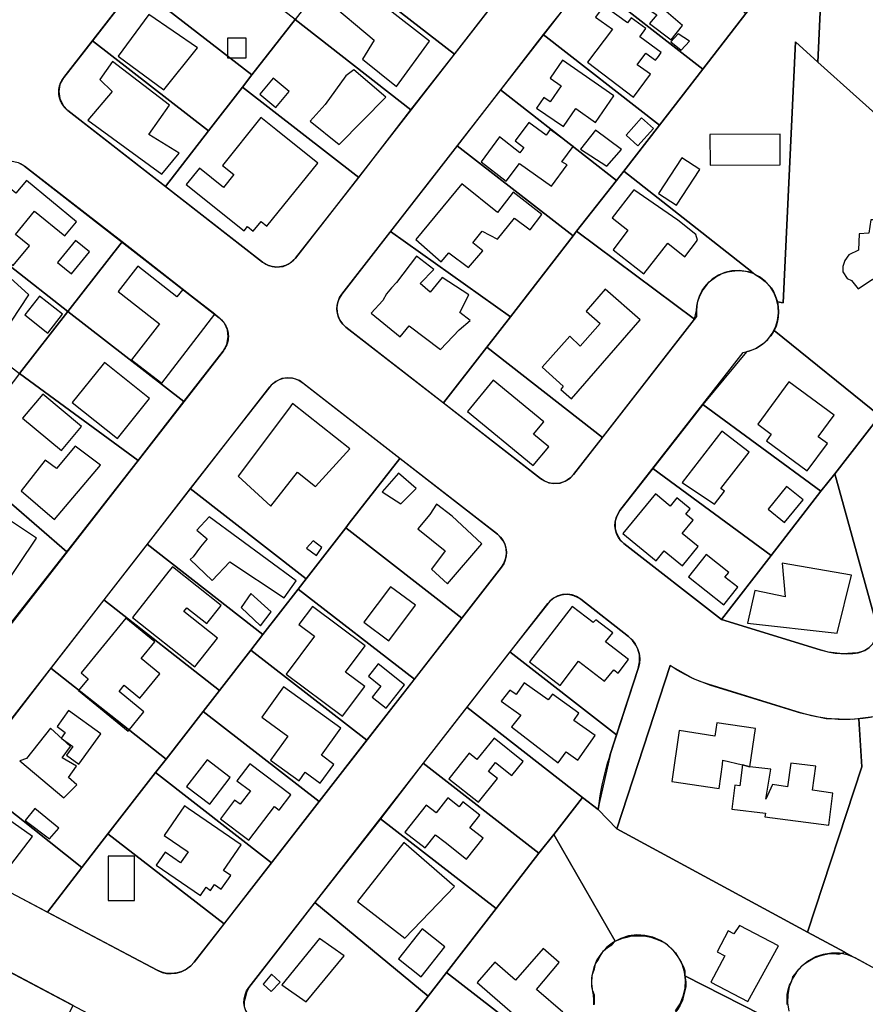
# Model space of a CAD drawing. Units: feet. Extents: x 5749416 to 5778324, y 2298447 to 2315058.
# Drawn here: x 5771008 to 5771728, y 2300619 to 2301458 of the extents above; entities that cross this region are included whole.
import ezdxf

# ---------------------------------------------------------------- set-up
doc = ezdxf.new("R2010")
doc.units = ezdxf.units.FT
doc.header["$MEASUREMENT"] = 0
for name, color, linetype in [('SLO_Parcels', 6, 'Continuous'), ('SLO_right-of-way', 4, 'Continuous'), ('SLO_Roofs', 2, 'Continuous')]:
    doc.layers.add(name, color=color, linetype=linetype)

msp = doc.modelspace()

# ---------------------------------------------------------------- linework, layer by layer
at = {"layer": 'SLO_Parcels'}
for points in [[(5771414.77, 2301475.49), (5771316.35, 2301552.38), (5771279.03, 2301505.02), (5771378.27, 2301428.12), (5771414.77, 2301475.49)], [(5771242.53, 2301457.65), (5771143.28, 2301534.75), (5771106.98, 2301487.23), (5771205.62, 2301410.49), (5771242.53, 2301457.65)], [(5771625.98, 2301462.77), (5771527.78, 2301539.49), (5771491.01, 2301492.22), (5771589.48, 2301415.41), (5771625.98, 2301462.77)], [(5771687.49, 2301421.35), (5771691.18, 2301500.91), (5771669.33, 2301517.97), (5771663.2, 2301510.08), (5771625.98, 2301462.77), (5771589.48, 2301415.41), (5771552.57, 2301367.83), (5771522.22, 2301328.67), (5771631.22, 2301242.94), (5771634.85, 2301240.09), (5771638.69, 2301237.83), (5771642.65, 2301234.61), (5771647.51, 2301229.12), (5771649.59, 2301225.96), (5771651.16, 2301222.6), (5771652.93, 2301217.34), (5771657.96, 2301216.51), (5771668.22, 2301438.78), (5771687.49, 2301421.35)], [(5771378.27, 2301428.12), (5771279.03, 2301505.02), (5771242.53, 2301457.65), (5771340.95, 2301380.75), (5771378.27, 2301428.12)], [(5771589.48, 2301415.41), (5771491.01, 2301492.22), (5771453.73, 2301444.93), (5771552.57, 2301367.83), (5771589.48, 2301415.41)], [(5771205.62, 2301410.49), (5771106.98, 2301487.23), (5771069.96, 2301439.63), (5771168.71, 2301362.92), (5771197.83, 2301400.03), (5771205.62, 2301410.49)], [(5771340.95, 2301380.75), (5771242.53, 2301457.65), (5771205.62, 2301410.49), (5771197.83, 2301400.03), (5771296.66, 2301323.13), (5771340.95, 2301380.75)], [(5771552.57, 2301367.83), (5771453.73, 2301444.93), (5771417.23, 2301397.77), (5771516.07, 2301320.67), (5771522.22, 2301328.67), (5771552.57, 2301367.83)], [(5771168.71, 2301362.92), (5771069.96, 2301439.63), (5771045.55, 2301408.25), (5771042.36, 2301402.44), (5771041.35, 2301396.32), (5771042.13, 2301390.4), (5771045, 2301384.55), (5771049.05, 2301380.19), (5771132.04, 2301315.56), (5771168.71, 2301362.92)], [(5771687.49, 2301421.35), (5771668.22, 2301438.78), (5771657.96, 2301216.51), (5771652.93, 2301217.34), (5771653.73, 2301213.06), (5771653.99, 2301208.72), (5771653.69, 2301204.56), (5771653.04, 2301200.92), (5771651.76, 2301196.6), (5771650.09, 2301192.9), (5771739.98, 2301120.34), (5771848.66, 2301164.22), (5771935.6, 2301198.87), (5771687.49, 2301421.35)], [(5771296.66, 2301323.13), (5771197.83, 2301400.03), (5771168.71, 2301362.92), (5771132.04, 2301315.56), (5771214.78, 2301251.09), (5771220.06, 2301248.13), (5771226.13, 2301246.91), (5771232.28, 2301247.47), (5771238.11, 2301250.19), (5771242.86, 2301254.59), (5771296.66, 2301323.13)], [(5771516.07, 2301320.67), (5771417.23, 2301397.77), (5771380.32, 2301350.2), (5771479.16, 2301273.51), (5771482.03, 2301277.41), (5771516.07, 2301320.67)], [(5771479.16, 2301273.51), (5771380.32, 2301350.2), (5771323.73, 2301277.2), (5771425.84, 2301204.41), (5771442.25, 2301225.94), (5771479.16, 2301273.51)], [(5771095.3, 2301268.39), (5771012.24, 2301332.81), (5771007.05, 2301335.73), (5771000.19, 2301337.04), (5770994.15, 2301336.17), (5770988.86, 2301333.69), (5770984.16, 2301329.31), (5770950.61, 2301286.17), (5771048.96, 2301209.13), (5771095.3, 2301268.39)], [(5771631.22, 2301242.94), (5771522.22, 2301328.67), (5771516.07, 2301320.67), (5771482.03, 2301277.41), (5771582.38, 2301202.57), (5771583.99, 2301209.9), (5771584.3, 2301213.66), (5771585.11, 2301217.78), (5771586.92, 2301222.95), (5771588.88, 2301226.83), (5771591.14, 2301230.12), (5771594.75, 2301234.18), (5771600.17, 2301238.43), (5771606.05, 2301241.42), (5771610.38, 2301242.83), (5771614.13, 2301243.54), (5771619.38, 2301243.87), (5771623.06, 2301243.67), (5771631.22, 2301242.94)], [(5770909.11, 2301232.91), (5771007.95, 2301156.22), (5771048.96, 2301209.13), (5770950.61, 2301286.17), (5770909.11, 2301232.91)], [(5771425.84, 2301204.41), (5771323.73, 2301277.2), (5771282.28, 2301223.84), (5771280.04, 2301220.16), (5771278.63, 2301216.28), (5771278.09, 2301212.35), (5771278.32, 2301208.55), (5771279.16, 2301205.08), (5771280.68, 2301201.67), (5771282.89, 2301198.62), (5771285.78, 2301195.78), (5771368.84, 2301131.41), (5771405.75, 2301178.78), (5771425.84, 2301204.41)], [(5771482.03, 2301277.41), (5771479.16, 2301273.51), (5771442.25, 2301225.94), (5771425.84, 2301204.41), (5771405.75, 2301178.78), (5771504.06, 2301101.85), (5771582.38, 2301202.57), (5771482.03, 2301277.41)], [(5771147.83, 2301132.41), (5771181.19, 2301175.32), (5771184.42, 2301180.98), (5771185.62, 2301187.51), (5771184.93, 2301193.32), (5771182.34, 2301198.99), (5771177.97, 2301203.71), (5771095.3, 2301268.39), (5771048.96, 2301209.13), (5771147.83, 2301132.41)], [(5771048.96, 2301209.13), (5771007.95, 2301156.22), (5771108.8, 2301082.23), (5771147.83, 2301132.41), (5771048.96, 2301209.13)], [(5771739.98, 2301120.34), (5771650.09, 2301192.9), (5771647.3, 2301188.41), (5771644.91, 2301185.4), (5771641.2, 2301181.84), (5771634.18, 2301177.34), (5771630.25, 2301175.76), (5771626.77, 2301174.78), (5771589.48, 2301129.97), (5771689.95, 2301056.16), (5771701.84, 2301070.71), (5771739.98, 2301120.34)], [(5771504.06, 2301101.85), (5771405.75, 2301178.78), (5771368.84, 2301131.41), (5771451.42, 2301066.75), (5771454.6, 2301064.73), (5771458.38, 2301063.25), (5771462.54, 2301062.57), (5771468.04, 2301063.01), (5771472.33, 2301064.5), (5771476.45, 2301067.09), (5771479.5, 2301070.25), (5771504.06, 2301101.85)], [(5771773.23, 2300964.99), (5771848.66, 2301164.22), (5771739.98, 2301120.34), (5771701.84, 2301070.71), (5771738.72, 2300937.36), (5771741.01, 2300942.96), (5771743.82, 2300947.82), (5771746.73, 2300951.53), (5771749.45, 2300954.3), (5771752.76, 2300957.14), (5771755.91, 2300959.25), (5771759.89, 2300961.39), (5771763.94, 2300963), (5771767.93, 2300964.16), (5771773.23, 2300964.99)], [(5771007.95, 2301156.22), (5770967.35, 2301103.11), (5770953.81, 2301086.1), (5771048.14, 2301004.48), (5771108.8, 2301082.23), (5771007.95, 2301156.22)], [(5771331.64, 2301084), (5771246.22, 2301150.2), (5771240.2, 2301152.31), (5771235.93, 2301152.59), (5771231.26, 2301151.88), (5771226.04, 2301149.56), (5771222.11, 2301146.31), (5771190.03, 2301105.37), (5771153.12, 2301058.21), (5771251.96, 2300981.52), (5771285.59, 2301024.78), (5771288.46, 2301028.68), (5771331.64, 2301084)], [(5771546.93, 2301075.48), (5771647.71, 2301001.41), (5771689.95, 2301056.16), (5771589.48, 2301129.97), (5771546.93, 2301075.48)], [(5771048.14, 2301004.48), (5770953.81, 2301086.1), (5770926.34, 2301050.21), (5770893.12, 2301008.59), (5770991.54, 2300931.9), (5771048.14, 2301004.48)], [(5771384.32, 2300947.85), (5771418.11, 2300991.31), (5771420.23, 2300994.56), (5771421.82, 2300999.15), (5771422.32, 2301002.86), (5771422.07, 2301006.87), (5771421.13, 2301010.39), (5771419.52, 2301013.84), (5771417.34, 2301016.74), (5771414.61, 2301019.37), (5771331.64, 2301084), (5771288.46, 2301028.68), (5771285.59, 2301024.78), (5771384.32, 2300947.85)], [(5771518.9, 2301039.47), (5771516.18, 2301034.79), (5771514.96, 2301030.57), (5771514.92, 2301024.11), (5771515.96, 2301020.28), (5771519.24, 2301014.53), (5771522.38, 2301011.43), (5771605.31, 2300946.71), (5771647.71, 2301001.41), (5771546.93, 2301075.48), (5771518.9, 2301039.47)], [(5771738.72, 2300937.36), (5771701.84, 2301070.71), (5771689.95, 2301056.16), (5771647.71, 2301001.41), (5771605.31, 2300946.71), (5771689.2, 2300920.81), (5771697.26, 2300918.83), (5771702.21, 2300918.11), (5771707.07, 2300917.71), (5771711.93, 2300917.61), (5771717.02, 2300917.95), (5771721.8, 2300918.53), (5771727.27, 2300920.41), (5771730.96, 2300922.87), (5771734.24, 2300925.95), (5771736.66, 2300930.33), (5771737.75, 2300933.8), (5771738.72, 2300937.36)], [(5771116.62, 2301010.84), (5771215.05, 2300933.95), (5771244.99, 2300972.7), (5771251.96, 2300981.52), (5771153.12, 2301058.21), (5771116.62, 2301010.84)], [(5771251.96, 2300981.52), (5771244.99, 2300972.7), (5771344.02, 2300896.03), (5771384.32, 2300947.85), (5771285.59, 2301024.78), (5771251.96, 2300981.52)], [(5771215.05, 2300933.95), (5771116.62, 2301010.84), (5771079.72, 2300963.47), (5771178.14, 2300886.37), (5771204.8, 2300920.62), (5771215.05, 2300933.95)], [(5771344.02, 2300896.03), (5771244.99, 2300972.7), (5771215.05, 2300933.95), (5771204.8, 2300920.62), (5771303.5, 2300843.92), (5771344.02, 2300896.03)], [(5771034.6, 2300905.24), (5771132.62, 2300827.93), (5771164.2, 2300868.53), (5771178.14, 2300886.37), (5771079.72, 2300963.47), (5771034.6, 2300905.24)], [(5771516.07, 2300848.64), (5771534.54, 2300904.93), (5771535.72, 2300910.8), (5771535.45, 2300916.62), (5771534.13, 2300921.59), (5771532.54, 2300925.03), (5771529.64, 2300929), (5771526.15, 2300932.38), (5771485.6, 2300964.02), (5771482.05, 2300966.23), (5771478.18, 2300967.64), (5771474.17, 2300968.23), (5771470.13, 2300967.98), (5771466.03, 2300966.87), (5771462.34, 2300964.91), (5771459.2, 2300962.4), (5771425.33, 2300919.15), (5771516.07, 2300848.64)], [(5771303.5, 2300843.92), (5771204.8, 2300920.62), (5771178.14, 2300886.37), (5771164.2, 2300868.53), (5771263.02, 2300791.9), (5771303.5, 2300843.92)], [(5771516.07, 2300848.64), (5771425.33, 2300919.15), (5771388.72, 2300872.07), (5771486.95, 2300795.12), (5771500.49, 2300784.96), (5771501.19, 2300790.07), (5771501.85, 2300794.58), (5771502.51, 2300798.39), (5771503.35, 2300802.92), (5771504.17, 2300807.02), (5771505.16, 2300811.52), (5771506.06, 2300815.37), (5771507.26, 2300820), (5771508.49, 2300824.49), (5771509.72, 2300828.48), (5771510.99, 2300832.58), (5771516.07, 2300848.64)], [(5771034.6, 2300905.24), (5770963.25, 2300813.17), (5771060.85, 2300735.46), (5771083, 2300764.37), (5771123.6, 2300816.45), (5771132.62, 2300827.93), (5771034.6, 2300905.24)], [(5771722.35, 2300862.16), (5771714.87, 2300861.71), (5771708.74, 2300861.65), (5771704.72, 2300861.73), (5771699.06, 2300862.13), (5771694.91, 2300862.55), (5771689.85, 2300863.27), (5771686.2, 2300863.91), (5771682.16, 2300864.77), (5771678.06, 2300865.8), (5771672.69, 2300867.31), (5771594.02, 2300891.63), (5771588.01, 2300893.75), (5771584.42, 2300895.2), (5771579.39, 2300897.45), (5771575.02, 2300899.57), (5771570.14, 2300902.23), (5771566.78, 2300904.21), (5771561.67, 2300907.53), (5771516.4, 2300768.44), (5771678.47, 2300680.5), (5771724.81, 2300821.17), (5771722.35, 2300862.16)], [(5771486.95, 2300795.12), (5771388.72, 2300872.07), (5771351.61, 2300824.45), (5771450.04, 2300747.76), (5771462.75, 2300763.75), (5771486.95, 2300795.12)], [(5771790.01, 2300620.21), (5771820.77, 2300789.18), (5771773.27, 2300878.04), (5771767.7, 2300875.12), (5771764.18, 2300873.45), (5771759.99, 2300871.59), (5771755.98, 2300869.97), (5771752.26, 2300868.64), (5771748.07, 2300867.27), (5771743.99, 2300866.09), (5771739.15, 2300864.88), (5771735.06, 2300864.02), (5771730.14, 2300863.14), (5771726.01, 2300862.56), (5771722.35, 2300862.16), (5771724.81, 2300821.17), (5771678.47, 2300680.5), (5771710.31, 2300663.47), (5771713.74, 2300661.63), (5771719.07, 2300658.76), (5771754.34, 2300639.69), (5771790.01, 2300620.21)], [(5771132.62, 2300827.93), (5771123.6, 2300816.45), (5771222.47, 2300739.67), (5771263.02, 2300791.9), (5771164.2, 2300868.53), (5771132.62, 2300827.93)], [(5771450.04, 2300747.76), (5771351.61, 2300824.45), (5771315.11, 2300777.08), (5771413.54, 2300700.6), (5771450.04, 2300747.76)], [(5771060.85, 2300735.46), (5770963.25, 2300813.17), (5770934.13, 2300775.85), (5770932.08, 2300771.34), (5770931.26, 2300767.85), (5770930.03, 2300763.96), (5770930.03, 2300759.86), (5770931.26, 2300756.37), (5770934.13, 2300751.86), (5770938.23, 2300747.35), (5771031.73, 2300697.52), (5771060.85, 2300735.46)], [(5771083, 2300764.37), (5771182.04, 2300687.72), (5771222.47, 2300739.67), (5771123.6, 2300816.45), (5771083, 2300764.37)], [(5771413.54, 2300700.6), (5771315.11, 2300777.08), (5771259.34, 2300705.72), (5771355.71, 2300625.96), (5771371.3, 2300646.26), (5771413.54, 2300700.6)], [(5771060.85, 2300735.46), (5771031.73, 2300697.52), (5771125.07, 2300648.11), (5771129.48, 2300646.28), (5771133.03, 2300645.44), (5771137.11, 2300645.23), (5771141.25, 2300645.62), (5771145.42, 2300646.77), (5771149.02, 2300648.51), (5771153.74, 2300651.87), (5771156.49, 2300654.87), (5771182.04, 2300687.72), (5771083, 2300764.37), (5771060.85, 2300735.46)], [(5771203.16, 2300633.34), (5771201.1, 2300629.03), (5771200.28, 2300625.34), (5771199.05, 2300621.45), (5771199.05, 2300617.35), (5771200.28, 2300613.86), (5771203.16, 2300609.35), (5771207.26, 2300604.84), (5771300.76, 2300555.21), (5771355.71, 2300625.96), (5771259.34, 2300705.72), (5771203.16, 2300633.34)], [(5770998.51, 2300647.28), (5770942.74, 2300540.86), (5770997.69, 2300511.95), (5771053.47, 2300617.96), (5770998.51, 2300647.28)], [(5771466.03, 2300572.64), (5771371.3, 2300646.26), (5771355.71, 2300625.96), (5771300.76, 2300555.21), (5771386.06, 2300509.9), (5771390.16, 2300508.46), (5771394.26, 2300507.44), (5771397.95, 2300507.03), (5771402.06, 2300507.03), (5771406.16, 2300507.44), (5771410.26, 2300508.46), (5771413.95, 2300509.9), (5771418.05, 2300512.97), (5771421.33, 2300515.43), (5771424.2, 2300518.51), (5771466.03, 2300572.64)], [(5771671.08, 2300593.97), (5771574.3, 2300643.39), (5771575.12, 2300637.85), (5771575.12, 2300633.95), (5771574.3, 2300630.47), (5771573.07, 2300626.37), (5771572.25, 2300622.47), (5771570.2, 2300618.37), (5771568.15, 2300614.88), (5771521.81, 2300556.44), (5771630.48, 2300502.51), (5771670.26, 2300581.87), (5771671.08, 2300585.36), (5771671.08, 2300589.46), (5771671.08, 2300593.97)]]:
    msp.add_lwpolyline(points, close=True, dxfattribs=at)
for points in [[(5771691.18, 2301500.91), (5771687.49, 2301421.35), (5771935.6, 2301198.87), (5771944.63, 2301063.33), (5771955.7, 2300894.78), (5771963.08, 2300779.95), (5771957.34, 2300768.47), (5771864.24, 2300580.02), (5771793.7, 2300436.9), (5771748.18, 2300345.65), (5771702.66, 2300254.2), (5771655.5, 2300158.85), (5771782.63, 2300099.59), (5771876.13, 2300084.62), (5772057.81, 2300080.11), (5772410.5, 2299907.86)], [(5771661.24, 2300618.98), (5771661.24, 2300623.5), (5771661.24, 2300627.39), (5771662.06, 2300631.49), (5771663.29, 2300635.39), (5771665.34, 2300638.87), (5771666.16, 2300642.36), (5771669.03, 2300645.85), (5771671.08, 2300648.92), (5771673.95, 2300652), (5771677.24, 2300654.46), (5771681.34, 2300656.92), (5771685.03, 2300658.97), (5771689.13, 2300660.4), (5771693.23, 2300661.43), (5771697.33, 2300662.46), (5771701.02, 2300662.46), (5771705.12, 2300661.84), (5771710.31, 2300663.47), (5771678.47, 2300680.5), (5771516.4, 2300768.44), (5771500.49, 2300784.96), (5771500.49, 2300784.96), (5771486.95, 2300795.12), (5771462.75, 2300763.75), (5771514.83, 2300672.91), (5771520.99, 2300675.37), (5771525.09, 2300676.4), (5771529.19, 2300677.42), (5771533.29, 2300677.42), (5771536.98, 2300677.42), (5771541.08, 2300677.01), (5771545.18, 2300676.4), (5771549.28, 2300674.96), (5771552.97, 2300673.53), (5771557.08, 2300671.48), (5771559.95, 2300669.02), (5771563.23, 2300665.94), (5771566.1, 2300662.87), (5771568.15, 2300659.38), (5771571.02, 2300654.87), (5771573.07, 2300650.97), (5771574.3, 2300647.49), (5771574.3, 2300643.39), (5771671.08, 2300593.97)], [(5771497.2, 2300618.98), (5771497.2, 2300622.88), (5771497.2, 2300626.98), (5771495.97, 2300630.47), (5771495.15, 2300633.95), (5771495.15, 2300637.85), (5771495.15, 2300641.95), (5771495.97, 2300645.44), (5771497.2, 2300649.33), (5771498.02, 2300653.43), (5771500.07, 2300656.51), (5771502.12, 2300660), (5771504.99, 2300664.51), (5771508.27, 2300667.38), (5771511.96, 2300669.84), (5771514.83, 2300672.91), (5771514.83, 2300672.91), (5771462.75, 2300763.75), (5771450.04, 2300747.76), (5771413.54, 2300700.6), (5771371.3, 2300646.26), (5771466.03, 2300572.64)]]:
    msp.add_lwpolyline(points, dxfattribs=at)
at = {"layer": 'SLO_right-of-way'}
for points in [[(5771041.34, 2301395.92), (5771041.34, 2301396.27), (5771041.35, 2301396.62), (5771041.37, 2301396.97), (5771041.39, 2301397.32), (5771041.41, 2301397.67), (5771041.45, 2301398.02), (5771041.48, 2301398.36), (5771041.53, 2301398.71), (5771041.58, 2301399.05), (5771041.64, 2301399.4), (5771041.7, 2301399.74), (5771041.77, 2301400.08), (5771041.84, 2301400.42), (5771041.92, 2301400.76), (5771042.01, 2301401.1), (5771042.1, 2301401.44), (5771042.2, 2301401.77), (5771042.31, 2301402.11), (5771042.42, 2301402.44), (5771042.53, 2301402.77), (5771042.65, 2301403.09), (5771042.78, 2301403.42), (5771042.91, 2301403.74), (5771043.05, 2301404.06), (5771043.2, 2301404.38), (5771043.35, 2301404.7), (5771043.5, 2301405.01), (5771043.66, 2301405.32), (5771043.83, 2301405.63), (5771044, 2301405.93), (5771044.17, 2301406.23), (5771044.36, 2301406.53), (5771044.54, 2301406.82), (5771044.73, 2301407.12), (5771044.93, 2301407.4), (5771045.13, 2301407.69), (5771045.34, 2301407.97), (5771045.55, 2301408.25), (5771315.6, 2301755.46)], [(5771512.91, 2301601.82), (5771242.86, 2301254.59), (5771242.85, 2301254.58), (5771242.63, 2301254.3), (5771242.41, 2301254.03), (5771242.18, 2301253.77), (5771241.95, 2301253.5), (5771241.72, 2301253.25), (5771241.48, 2301252.99), (5771241.23, 2301252.74), (5771240.98, 2301252.5), (5771240.73, 2301252.26), (5771240.47, 2301252.02), (5771240.21, 2301251.79), (5771239.95, 2301251.56), (5771239.68, 2301251.34), (5771239.41, 2301251.12), (5771239.13, 2301250.91), (5771238.85, 2301250.7), (5771238.57, 2301250.5), (5771238.28, 2301250.3), (5771237.99, 2301250.11), (5771237.69, 2301249.92), (5771237.4, 2301249.74), (5771237.1, 2301249.56), (5771236.79, 2301249.39), (5771236.48, 2301249.22), (5771236.18, 2301249.06), (5771235.86, 2301248.9), (5771235.55, 2301248.75), (5771235.23, 2301248.61), (5771234.91, 2301248.47), (5771234.59, 2301248.33), (5771234.26, 2301248.2), (5771233.94, 2301248.08), (5771233.61, 2301247.97), (5771233.28, 2301247.85), (5771232.95, 2301247.75), (5771232.61, 2301247.65), (5771232.27, 2301247.56), (5771231.94, 2301247.47), (5771231.6, 2301247.39), (5771231.26, 2301247.31), (5771230.91, 2301247.24), (5771230.57, 2301247.18), (5771230.23, 2301247.12), (5771229.88, 2301247.06), (5771229.54, 2301247.02), (5771229.19, 2301246.98), (5771228.84, 2301246.94), (5771228.49, 2301246.92), (5771228.15, 2301246.9), (5771227.8, 2301246.88), (5771227.45, 2301246.87), (5771227.1, 2301246.87), (5771226.75, 2301246.87), (5771226.4, 2301246.88), (5771226.05, 2301246.89), (5771225.7, 2301246.91), (5771225.36, 2301246.94), (5771225.01, 2301246.97), (5771224.66, 2301247.01), (5771224.32, 2301247.06), (5771223.97, 2301247.11), (5771223.63, 2301247.17), (5771223.28, 2301247.23), (5771222.94, 2301247.3), (5771222.6, 2301247.37), (5771222.26, 2301247.45), (5771221.92, 2301247.54), (5771221.58, 2301247.63), (5771221.25, 2301247.73), (5771220.92, 2301247.84), (5771220.59, 2301247.95), (5771220.26, 2301248.06), (5771219.93, 2301248.18), (5771219.6, 2301248.31), (5771219.28, 2301248.45), (5771218.96, 2301248.58), (5771218.64, 2301248.73), (5771218.33, 2301248.88), (5771218.02, 2301249.03), (5771217.71, 2301249.19), (5771217.4, 2301249.36), (5771217.1, 2301249.53), (5771216.79, 2301249.71), (5771216.5, 2301249.89), (5771216.2, 2301250.08), (5771215.91, 2301250.27), (5771215.62, 2301250.47), (5771215.34, 2301250.67), (5771215.06, 2301250.88), (5771214.78, 2301251.09), (5771049.05, 2301380.19), (5771048.79, 2301380.4), (5771048.52, 2301380.62), (5771048.25, 2301380.85), (5771047.99, 2301381.08), (5771047.73, 2301381.31), (5771047.48, 2301381.55), (5771047.23, 2301381.8), (5771046.98, 2301382.04), (5771046.74, 2301382.3), (5771046.51, 2301382.55), (5771046.27, 2301382.81), (5771046.05, 2301383.08), (5771045.82, 2301383.35), (5771045.61, 2301383.62), (5771045.39, 2301383.9), (5771045.19, 2301384.18), (5771044.98, 2301384.46), (5771044.78, 2301384.75), (5771044.59, 2301385.04), (5771044.4, 2301385.33), (5771044.22, 2301385.63), (5771044.04, 2301385.93), (5771043.87, 2301386.23), (5771043.7, 2301386.54), (5771043.54, 2301386.85), (5771043.38, 2301387.16), (5771043.23, 2301387.48), (5771043.09, 2301387.79), (5771042.95, 2301388.11), (5771042.81, 2301388.44), (5771042.68, 2301388.76), (5771042.56, 2301389.09), (5771042.44, 2301389.42), (5771042.33, 2301389.75), (5771042.23, 2301390.08), (5771042.13, 2301390.41), (5771042.03, 2301390.75), (5771041.94, 2301391.09), (5771041.86, 2301391.43), (5771041.79, 2301391.77), (5771041.72, 2301392.11), (5771041.65, 2301392.45), (5771041.59, 2301392.8), (5771041.54, 2301393.14), (5771041.49, 2301393.49), (5771041.45, 2301393.83), (5771041.42, 2301394.18), (5771041.39, 2301394.53), (5771041.37, 2301394.88), (5771041.35, 2301395.23), (5771041.34, 2301395.58), (5771041.34, 2301395.92)], [(5771730.4, 2300922.32), (5771727.46, 2300920.45), (5771724.24, 2300919.12), (5771721.25, 2300918.43), (5771708.72, 2300917.63), (5771696.25, 2300919.02), (5771689.2, 2300920.81), (5771605.31, 2300946.71), (5771522.38, 2301011.43), (5771519.83, 2301013.8), (5771517.73, 2301016.58), (5771516.15, 2301019.69), (5771515.12, 2301023.02), (5771514.7, 2301026.48), (5771514.88, 2301029.96), (5771515.66, 2301033.36), (5771517.02, 2301036.57), (5771518.9, 2301039.47), (5771623.67, 2301174.22), (5771629.62, 2301175.56), (5771635.25, 2301177.92), (5771640.38, 2301181.21), (5771644.86, 2301185.35), (5771648.56, 2301190.21), (5771651.35, 2301195.63), (5771653.17, 2301201.45), (5771653.94, 2301207.51), (5771653.65, 2301213.6), (5771652.31, 2301219.55), (5771649.95, 2301225.18), (5771646.65, 2301230.31), (5771642.51, 2301234.79), (5771637.66, 2301238.49), (5771632.24, 2301241.29), (5771626.41, 2301243.1), (5771620.36, 2301243.87), (5771614.27, 2301243.58), (5771608.32, 2301242.24), (5771602.69, 2301239.88), (5771597.56, 2301236.59), (5771593.07, 2301232.45), (5771589.38, 2301227.59), (5771586.58, 2301222.17), (5771584.77, 2301216.35), (5771584, 2301210.29), (5771584.2, 2301204.91), (5771479.5, 2301070.25), (5771477.12, 2301067.7), (5771474.35, 2301065.59), (5771471.24, 2301064), (5771467.91, 2301062.98), (5771464.45, 2301062.54), (5771460.97, 2301062.72), (5771457.57, 2301063.5), (5771454.36, 2301064.85), (5771451.43, 2301066.74), (5771451.42, 2301066.75), (5771285.78, 2301195.78), (5771283.23, 2301198.15), (5771281.12, 2301200.94), (5771279.54, 2301204.04), (5771278.51, 2301207.37), (5771278.08, 2301210.83), (5771278.26, 2301214.31), (5771279.04, 2301217.71), (5771280.4, 2301220.92), (5771282.28, 2301223.84), (5771564.61, 2301586.85)], [(5771008.06, 2301335.32), (5771008.37, 2301335.17), (5771008.69, 2301335.02), (5771009, 2301334.87), (5771009.31, 2301334.71), (5771009.62, 2301334.54), (5771009.92, 2301334.37), (5771010.22, 2301334.19), (5771010.52, 2301334.01), (5771010.82, 2301333.82), (5771011.11, 2301333.63), (5771011.39, 2301333.43), (5771011.68, 2301333.23), (5771011.96, 2301333.02), (5771012.24, 2301332.81), (5771177.97, 2301203.71), (5771178.23, 2301203.5), (5771178.5, 2301203.28), (5771178.77, 2301203.05), (5771179.03, 2301202.82), (5771179.28, 2301202.59), (5771179.54, 2301202.35), (5771179.79, 2301202.1), (5771180.03, 2301201.86), (5771180.27, 2301201.6), (5771180.51, 2301201.35), (5771180.74, 2301201.08), (5771180.97, 2301200.82), (5771181.19, 2301200.55), (5771181.41, 2301200.28), (5771181.62, 2301200), (5771181.83, 2301199.72), (5771182.03, 2301199.44), (5771182.23, 2301199.15), (5771182.43, 2301198.86), (5771182.61, 2301198.57), (5771182.8, 2301198.27), (5771182.98, 2301197.97), (5771183.15, 2301197.66), (5771183.32, 2301197.36), (5771183.48, 2301197.05), (5771183.63, 2301196.74), (5771183.78, 2301196.42), (5771183.93, 2301196.11), (5771184.07, 2301195.79), (5771184.2, 2301195.46), (5771184.33, 2301195.14), (5771184.46, 2301194.81), (5771184.57, 2301194.48), (5771184.68, 2301194.15), (5771184.79, 2301193.82), (5771184.89, 2301193.49), (5771184.98, 2301193.15), (5771185.07, 2301192.81), (5771185.15, 2301192.47), (5771185.23, 2301192.13), (5771185.3, 2301191.79), (5771185.37, 2301191.45), (5771185.42, 2301191.1), (5771185.48, 2301190.76), (5771185.52, 2301190.41), (5771185.56, 2301190.06), (5771185.6, 2301189.72), (5771185.62, 2301189.37), (5771185.65, 2301189.02), (5771185.66, 2301188.67), (5771185.67, 2301188.32), (5771185.68, 2301187.97), (5771185.67, 2301187.62), (5771185.67, 2301187.28), (5771185.65, 2301186.93), (5771185.63, 2301186.58), (5771185.6, 2301186.23), (5771185.57, 2301185.88), (5771185.53, 2301185.54), (5771185.49, 2301185.19), (5771185.44, 2301184.84), (5771185.38, 2301184.5), (5771185.32, 2301184.16), (5771185.25, 2301183.81), (5771185.17, 2301183.47), (5771185.09, 2301183.13), (5771185.01, 2301182.8), (5771184.91, 2301182.46), (5771184.82, 2301182.12), (5771184.71, 2301181.79), (5771184.6, 2301181.46), (5771184.49, 2301181.13), (5771184.36, 2301180.8), (5771184.24, 2301180.48), (5771184.1, 2301180.16), (5771183.97, 2301179.84), (5771183.82, 2301179.52), (5771183.67, 2301179.2), (5771183.52, 2301178.89), (5771183.36, 2301178.58), (5771183.19, 2301178.27), (5771183.02, 2301177.97), (5771182.84, 2301177.67), (5771182.66, 2301177.37), (5771182.47, 2301177.07), (5771182.28, 2301176.78), (5771182.08, 2301176.49), (5771181.88, 2301176.21), (5771181.68, 2301175.93), (5771181.46, 2301175.65), (5770887.12, 2300797.22)], [(5770933.77, 2300775.77), (5771220.89, 2301144.9), (5771223.26, 2301147.46), (5771226.04, 2301149.56), (5771229.14, 2301151.15), (5771232.48, 2301152.18), (5771235.94, 2301152.61), (5771239.42, 2301152.43), (5771242.82, 2301151.66), (5771246.03, 2301150.3), (5771248.96, 2301148.41), (5771248.97, 2301148.4), (5771414.61, 2301019.37), (5771417.17, 2301016.99), (5771419.27, 2301014.21), (5771420.86, 2301011.11), (5771421.88, 2301007.77), (5771422.31, 2301004.31), (5771422.13, 2301000.83), (5771421.35, 2300997.43), (5771420, 2300994.22), (5771418.11, 2300991.31), (5771156.49, 2300654.87), (5771153.52, 2300651.67), (5771150.05, 2300649.04), (5771146.17, 2300647.06), (5771142.01, 2300645.77), (5771137.68, 2300645.23), (5771133.33, 2300645.45), (5771129.08, 2300646.42), (5771125.07, 2300648.11), (5770940.21, 2300745.8)], [(5771199.37, 2300616.92), (5771198.94, 2300620.38), (5771199.11, 2300623.86), (5771199.89, 2300627.26), (5771201.24, 2300630.48), (5771203.14, 2300633.4), (5771203.14, 2300633.41), (5771457.51, 2300960.53), (5771459.88, 2300963.08), (5771462.66, 2300965.19), (5771465.77, 2300966.78), (5771469.1, 2300967.8), (5771472.56, 2300968.24), (5771476.04, 2300968.06), (5771479.44, 2300967.29), (5771482.65, 2300965.93), (5771485.58, 2300964.04), (5771485.6, 2300964.02), (5771526.15, 2300932.38), (5771529.34, 2300929.41), (5771531.96, 2300925.93), (5771533.94, 2300922.05), (5771535.22, 2300917.88), (5771535.75, 2300913.56), (5771535.53, 2300909.21), (5771534.55, 2300904.96), (5771534.54, 2300904.93), (5771510.99, 2300832.58), (5771501.16, 2300790.12), (5771500.49, 2300784.96), (5771516.4, 2300768.44), (5771561.67, 2300907.53), (5771581.13, 2300896.61), (5771596.04, 2300890.97), (5771672.69, 2300867.31), (5771694.5, 2300862.61), (5771716.79, 2300861.77), (5771738.9, 2300864.81)], [(5770863.97, 2300718.24), (5771133.34, 2300575.88)], [(5771566.34, 2300613.64), (5771570.12, 2300619.5), (5771572.83, 2300625.92), (5771574.38, 2300632.72), (5771574.72, 2300639.69), (5771573.86, 2300646.6), (5771571.8, 2300653.27), (5771568.62, 2300659.47), (5771564.41, 2300665.03), (5771559.29, 2300669.77), (5771553.44, 2300673.55), (5771547.01, 2300676.26), (5771540.21, 2300677.81), (5771533.25, 2300678.16), (5771526.33, 2300677.29), (5771519.67, 2300675.23), (5771513.47, 2300672.05), (5771507.91, 2300667.84), (5771503.17, 2300662.73), (5771499.38, 2300656.87), (5771496.68, 2300650.44), (5771495.13, 2300643.65), (5771494.78, 2300636.68), (5771495.65, 2300629.76), (5771495.81, 2300629.05), (5771496.55, 2300623.87), (5771496.39, 2300618.65)], [(5771754.36, 2300639.49), (5771719.22, 2300658.6), (5771712.72, 2300661.14), (5771705.89, 2300662.51), (5771698.92, 2300662.68), (5771692.02, 2300661.63), (5771685.42, 2300659.4), (5771679.3, 2300656.06), (5771673.85, 2300651.7), (5771669.25, 2300646.47), (5771665.62, 2300640.52), (5771663.08, 2300634.02), (5771661.71, 2300627.19), (5771661.54, 2300620.22), (5771662.59, 2300613.32)]]:
    msp.add_lwpolyline(points, dxfattribs=at)
at = {"layer": 'SLO_Roofs'}
for points in [[(5771546.09, 2301515.06), (5771522.02, 2301480.44), (5771550.34, 2301461.76), (5771544.21, 2301454.17), (5771562.6, 2301440.44), (5771572.24, 2301452.71), (5771550.34, 2301471.39), (5771555.6, 2301478.11), (5771571.04, 2301468.21), (5771579.87, 2301479.76), (5771582.56, 2301477.55), (5771587.77, 2301484.33), (5771546.09, 2301515.06)], [(5771269.14, 2301474.14), (5771309.76, 2301440.24), (5771299.73, 2301423.83), (5771328.91, 2301400.72), (5771356.88, 2301439.33), (5771285.52, 2301494.84), (5771269.14, 2301474.14)], [(5771505.3, 2301469.41), (5771498.24, 2301459.74), (5771512.67, 2301449.52), (5771491.24, 2301421.43), (5771530.58, 2301391.44), (5771544.88, 2301411.02), (5771533.73, 2301419.16), (5771540.95, 2301429.06), (5771549.3, 2301422.96), (5771551.68, 2301426.23), (5771554.11, 2301429.56), (5771535.79, 2301442.94), (5771540.99, 2301450.06), (5771528.58, 2301459.12), (5771525.39, 2301454.74), (5771505.3, 2301469.41)], [(5771117.89, 2301462.09), (5771091.92, 2301426.61), (5771130.63, 2301397.79), (5771159.43, 2301433.53), (5771117.89, 2301462.09)], [(5771184.88, 2301424.93), (5771200.71, 2301424.93), (5771200.71, 2301441.82), (5771184.88, 2301441.82), (5771184.88, 2301424.93)], [(5771562.31, 2301438.69), (5771571.07, 2301431.68), (5771578.08, 2301439.28), (5771568.44, 2301445.41), (5771562.31, 2301438.69)], [(5771087.17, 2301421.84), (5771076.2, 2301406.65), (5771086.75, 2301396.53), (5771066.07, 2301372.05), (5771128.94, 2301326.06), (5771143.71, 2301343.78), (5771117.9, 2301359.67), (5771135.69, 2301384.71), (5771087.17, 2301421.84)], [(5771459.55, 2301407.84), (5771469, 2301401.3), (5771459.51, 2301387.59), (5771454.23, 2301391.24), (5771448.05, 2301382.3), (5771470.77, 2301366.59), (5771481.28, 2301381.8), (5771498.26, 2301370.06), (5771513.88, 2301392.65), (5771470.02, 2301422.97), (5771459.55, 2301407.84)], [(5771226.15, 2301382.74), (5771237.44, 2301396.4), (5771223.7, 2301407.77), (5771212.4, 2301394.11), (5771226.15, 2301382.74)], [(5771285.63, 2301409.69), (5771268.19, 2301385.38), (5771263.04, 2301379.66), (5771255.32, 2301371.08), (5771279.91, 2301351.35), (5771319.66, 2301391.67), (5771292.5, 2301414.83), (5771285.63, 2301409.69)], [(5771213.39, 2301374.3), (5771180.59, 2301333.51), (5771190.25, 2301325.74), (5771181.44, 2301314.77), (5771161.11, 2301331.1), (5771149.89, 2301317.14), (5771199, 2301277.67), (5771201.98, 2301281.39), (5771206.89, 2301277.44), (5771213.62, 2301285.79), (5771218.54, 2301281.82), (5771261.7, 2301335.42), (5771226.01, 2301364.15), (5771213.39, 2301374.3)], [(5771534.29, 2301350.07), (5771547.42, 2301364.87), (5771537.41, 2301373.9), (5771524.28, 2301359.1), (5771534.29, 2301350.07)], [(5771456.05, 2301359.34), (5771441.45, 2301370.09), (5771429.84, 2301354.29), (5771437.21, 2301348.85), (5771433.87, 2301344.31), (5771416.36, 2301357.83), (5771400.71, 2301336.52), (5771422.24, 2301320.04), (5771433.37, 2301335.2), (5771460.59, 2301315.87), (5771473.89, 2301333.97), (5771469.39, 2301336.51), (5771479.02, 2301349.62), (5771459.5, 2301364.02), (5771456.05, 2301359.34)], [(5771485.42, 2301347.41), (5771507.86, 2301332.76), (5771520.22, 2301346.96), (5771498.24, 2301363.44), (5771485.42, 2301347.41)], [(5771595.51, 2301359.91), (5771595.65, 2301333.6), (5771655.34, 2301333.88), (5771655.22, 2301360.19), (5771595.51, 2301359.91)], [(5771571.51, 2301340.05), (5771551.7, 2301309.56), (5771567.07, 2301299.57), (5771586.88, 2301330.06), (5771571.51, 2301340.05)], [(5771004.89, 2301309.7), (5770999.95, 2301313.77), (5770968.87, 2301276.03), (5771002.65, 2301248.21), (5771016.36, 2301264.87), (5771004.39, 2301274.72), (5771020.77, 2301294.63), (5771046.49, 2301273.46), (5771056.4, 2301285.5), (5771013.82, 2301320.55), (5771004.89, 2301309.7)], [(5771414.82, 2301293.29), (5771384.35, 2301317.67), (5771345.3, 2301270.34), (5771366.69, 2301251.35), (5771373.27, 2301259.05), (5771390.12, 2301246.53), (5771402.23, 2301260.58), (5771393.68, 2301267.63), (5771401.78, 2301277.46), (5771414.73, 2301270.57), (5771429.23, 2301288.48), (5771442.62, 2301278.5), (5771452.55, 2301291.66), (5771427.95, 2301310.64), (5771414.82, 2301293.29)], [(5771512.26, 2301288.73), (5771525.57, 2301278.32), (5771513.03, 2301261.54), (5771539.23, 2301241.15), (5771559.61, 2301267.35), (5771574.1, 2301255.64), (5771585.05, 2301269.71), (5771583.59, 2301274.73), (5771568.12, 2301286.79), (5771530.67, 2301312.64), (5771512.26, 2301288.73)], [(5771741.22, 2301298.54), (5771740.63, 2301287.17), (5771732.38, 2301287.17), (5771730.84, 2301275.81), (5771722.59, 2301275.29), (5771722.08, 2301261.35), (5771713.83, 2301257.22), (5771710.23, 2301252.57), (5771708.68, 2301247.4), (5771708.68, 2301242.76), (5771712.29, 2301237.07), (5771715.89, 2301235.53), (5771721.56, 2301228.29), (5771733.93, 2301236.56), (5771752.47, 2301216.41), (5771767.93, 2301227.78), (5771756.37, 2301242.78), (5771758.81, 2301259.64), (5771766.49, 2301259.76), (5771765.35, 2301277.36), (5771759.17, 2301278.39), (5771759.17, 2301298.54), (5771741.22, 2301298.54)], [(5770968.17, 2301266.51), (5770933.55, 2301221.51), (5770970.77, 2301191.22), (5770987.21, 2301210.26), (5771001.06, 2301200.74), (5771015.77, 2301223.24), (5770968.17, 2301266.51)], [(5771052.1, 2301241.11), (5771067.41, 2301259.77), (5771055.49, 2301269.55), (5771040.18, 2301250.88), (5771052.1, 2301241.11)], [(5771345.7, 2301256.15), (5771328.84, 2301233.81), (5771324.53, 2301229.11), (5771320.22, 2301224.01), (5771317.09, 2301218.52), (5771307.29, 2301207.55), (5771331.98, 2301187.56), (5771339.43, 2301196.97), (5771366.08, 2301176.59), (5771382.18, 2301193.38), (5771391.56, 2301201.28), (5771382.54, 2301208.33), (5771390.38, 2301223.23), (5771367.65, 2301238.12), (5771357.46, 2301225.58), (5771348.83, 2301233.03), (5771360.59, 2301244.78), (5771345.7, 2301256.15)], [(5771108.54, 2301247.68), (5771092.02, 2301226.14), (5771127.05, 2301198.68), (5771103.27, 2301167.79), (5771129.01, 2301147.97), (5771174.3, 2301206.8), (5771146.87, 2301227.91), (5771141.89, 2301221.51), (5771108.54, 2301247.68)], [(5771506.41, 2301228.2), (5771490.06, 2301209.44), (5771502.08, 2301198.95), (5771485.17, 2301179.54), (5771476.19, 2301187.94), (5771452.79, 2301161.66), (5771470.51, 2301145.47), (5771468.66, 2301142.76), (5771477.7, 2301134.79), (5771536.22, 2301201.93), (5771506.41, 2301228.2)], [(5771031.96, 2301190.69), (5771044.58, 2301206.65), (5771025.02, 2301222.11), (5771012.4, 2301206.16), (5771031.96, 2301190.69)], [(5771080.18, 2301165.76), (5771077.86, 2301162.87), (5771052.85, 2301131.7), (5771091.36, 2301100.81), (5771118.68, 2301134.88), (5771080.18, 2301165.76)], [(5771389.16, 2301123.95), (5771445.2, 2301077.83), (5771458.37, 2301093.82), (5771445.35, 2301104.54), (5771454.06, 2301115.12), (5771411.03, 2301150.53), (5771389.16, 2301123.95)], [(5771701.18, 2301120.72), (5771662.76, 2301149.05), (5771636.32, 2301112.98), (5771647.71, 2301104.46), (5771643.56, 2301098.79), (5771678.36, 2301073.36), (5771695.46, 2301096.69), (5771687.68, 2301102.31), (5771701.18, 2301120.72)], [(5771043.65, 2301090.59), (5771060.82, 2301111.23), (5771027.73, 2301138.75), (5771010.56, 2301118.11), (5771043.65, 2301090.59)], [(5771240.38, 2301130.58), (5771236.74, 2301125.98), (5771193.99, 2301068.83), (5771221.82, 2301043.31), (5771244.44, 2301072.31), (5771259.81, 2301060.13), (5771288.99, 2301092.1), (5771240.38, 2301130.58)], [(5771605.71, 2301107.28), (5771571.91, 2301063.56), (5771599.46, 2301044.86), (5771607.85, 2301056), (5771604.9, 2301058.28), (5771628.91, 2301089.34), (5771605.71, 2301107.28)], [(5771039.33, 2301075.25), (5771029.74, 2301082.5), (5771009.23, 2301056.3), (5771037.59, 2301031.89), (5771076.97, 2301078.1), (5771055.44, 2301094.37), (5771039.33, 2301075.25)], [(5771330.52, 2301071.48), (5771316.48, 2301055.51), (5771332.45, 2301045.35), (5771345.52, 2301058.41), (5771330.52, 2301071.48)], [(5771659.03, 2301029.38), (5771674.82, 2301048.73), (5771660.83, 2301060.15), (5771645.04, 2301040.8), (5771659.03, 2301029.38)], [(5771561.7, 2301043.42), (5771549.11, 2301053.76), (5771521.39, 2301020), (5771549.66, 2300996.84), (5771556.51, 2301005.19), (5771572.05, 2300992.45), (5771585.53, 2301008.89), (5771571.94, 2301020.04), (5771581.31, 2301031.47), (5771575.05, 2301036.6), (5771578.66, 2301041), (5771567.34, 2301050.29), (5771561.7, 2301043.42)], [(5771362.94, 2301044.86), (5771357.13, 2301036.15), (5771346.97, 2301024.05), (5771370.2, 2301005.18), (5771358.59, 2300989.69), (5771372.14, 2300977.11), (5771401.47, 2301011.24), (5771376.01, 2301034.7), (5771362.94, 2301044.86)], [(5770998.69, 2301031.95), (5770998.47, 2301030.83), (5770997.8, 2301031.91), (5770996.1, 2301027.42), (5770995.58, 2301026.63), (5770993.22, 2301023.75), (5770990.07, 2301019.54), (5770976.15, 2301028.22), (5770957.1, 2300999.7), (5770964.67, 2300994.64), (5770948.61, 2300970.61), (5770978.66, 2300950.53), (5770989.28, 2300966.43), (5770992.9, 2300964.02), (5770996.55, 2300969.47), (5770992.81, 2300971.97), (5771022.33, 2301016.14), (5770998.69, 2301031.95)], [(5771169.35, 2301034.32), (5771158.9, 2301022.73), (5771167.6, 2301015.48), (5771162.09, 2301008.52), (5771155.77, 2301000.27), (5771153.1, 2300997.79), (5771171.95, 2300980.1), (5771187.03, 2300995.76), (5771233.22, 2300965.17), (5771243.31, 2300979.84), (5771169.35, 2301034.32)], [(5771252.12, 2301007.6), (5771260.83, 2301001.31), (5771265.19, 2301008.08), (5771257.93, 2301013.89), (5771252.12, 2301007.6)], [(5771607.35, 2300959.15), (5771619.26, 2300974.18), (5771608.3, 2300982.86), (5771611.5, 2300986.89), (5771592.28, 2301002.12), (5771577.17, 2300983.07), (5771607.35, 2300959.15)], [(5771138.14, 2300991.69), (5771135.08, 2300987.83), (5771103.97, 2300948.58), (5771157.21, 2300906.39), (5771176.54, 2300930.78), (5771147.71, 2300953.62), (5771150.25, 2300956.82), (5771167.37, 2300943.24), (5771179.67, 2300958.73), (5771138.14, 2300991.69)], [(5771715.88, 2300984.39), (5771657.03, 2300994.77), (5771659.63, 2300966.21), (5771633.67, 2300971.4), (5771627.61, 2300943.71), (5771703.77, 2300935.06), (5771715.88, 2300984.39)], [(5771323.61, 2300974.72), (5771301.05, 2300944.58), (5771322.26, 2300928.71), (5771344.81, 2300958.85), (5771323.61, 2300974.72)], [(5771196.54, 2300956.92), (5771213.05, 2300941.33), (5771222.22, 2300953.25), (5771204.8, 2300968.84), (5771196.54, 2300956.92)], [(5771257.35, 2300957.86), (5771245.77, 2300942.38), (5771259.04, 2300932.46), (5771234.88, 2300900.16), (5771282.73, 2300864.38), (5771301.69, 2300889.74), (5771285.34, 2300901.97), (5771302.1, 2300924.38), (5771257.35, 2300957.86)], [(5771498.33, 2300946.62), (5771496.12, 2300944.25), (5771478.31, 2300957.95), (5771441.94, 2300910.64), (5771468.19, 2300890.45), (5771483.57, 2300911.16), (5771505.72, 2300894.15), (5771513.75, 2300903.89), (5771517.31, 2300901.15), (5771526.3, 2300912.59), (5771506.59, 2300927.74), (5771512.77, 2300935.52), (5771498.33, 2300946.62)], [(5771123.08, 2300927.66), (5771098.33, 2300947.88), (5771060.28, 2300901.29), (5771066.33, 2300896.35), (5771058.11, 2300886.3), (5771100.34, 2300851.79), (5771113.81, 2300868.27), (5771092.63, 2300885.59), (5771096.99, 2300890.92), (5771110.45, 2300879.92), (5771127.38, 2300900.63), (5771111.56, 2300913.56), (5771123.08, 2300927.66)], [(5771320.04, 2300871.29), (5771335.51, 2300891.12), (5771313.04, 2300908.92), (5771305.01, 2300898.45), (5771315.53, 2300890.12), (5771308.1, 2300880.76), (5771320.04, 2300871.29)], [(5771214.04, 2300863.56), (5771236.4, 2300847.38), (5771221.57, 2300826.88), (5771245.81, 2300809.34), (5771251.08, 2300816.63), (5771263.91, 2300807.35), (5771275.52, 2300823.39), (5771264.81, 2300831.15), (5771281.43, 2300854.11), (5771232.72, 2300889.37), (5771214.04, 2300863.56)], [(5771430.5, 2300882.93), (5771425.33, 2300886.58), (5771417.96, 2300877.12), (5771434.68, 2300865.29), (5771426.6, 2300855.28), (5771466.38, 2300824.74), (5771473.05, 2300834.16), (5771483.07, 2300827.07), (5771497.85, 2300847.94), (5771479.62, 2300860.84), (5771484.08, 2300867.14), (5771461.43, 2300883.17), (5771457.95, 2300878.24), (5771437.45, 2300892.75), (5771430.5, 2300882.93)], [(5771039.96, 2300855.61), (5771046.93, 2300850.59), (5771043.41, 2300845.72), (5771053.28, 2300838.59), (5771047.96, 2300831.23), (5771058.39, 2300823.7), (5771077.01, 2300849.46), (5771049.74, 2300869.16), (5771039.96, 2300855.61)], [(5771051.41, 2300838.58), (5771034.22, 2300854.24), (5771013.86, 2300828.29), (5771008.25, 2300826.36), (5771045.68, 2300795.04), (5771056.76, 2300806.11), (5771049.5, 2300812.22), (5771056.37, 2300821.77), (5771044.15, 2300829.03), (5771051.41, 2300838.58)], [(5771623.22, 2300822.96), (5771629.57, 2300821.43), (5771634.31, 2300853.93), (5771601.41, 2300858.84), (5771599.78, 2300847.47), (5771569.45, 2300852.14), (5771563.22, 2300808.79), (5771603.25, 2300802.72), (5771606.21, 2300823.28), (5771606.62, 2300826.94), (5771623.22, 2300822.96)], [(5771397.24, 2300827.63), (5771390.68, 2300832.87), (5771373.39, 2300811.23), (5771398.55, 2300791.13), (5771414.66, 2300811.3), (5771407.06, 2300817.38), (5771413.1, 2300824.95), (5771427.01, 2300813.85), (5771436.67, 2300825.95), (5771411.78, 2300845.82), (5771397.24, 2300827.63)], [(5771169.77, 2300789.4), (5771187.34, 2300812.16), (5771167.62, 2300827.38), (5771150.06, 2300804.62), (5771169.77, 2300789.4)], [(5771203.88, 2300824), (5771192.89, 2300809.53), (5771204.38, 2300800.81), (5771195.85, 2300789.57), (5771191.02, 2300792.82), (5771178.95, 2300776.92), (5771203.13, 2300758.99), (5771224.87, 2300787.67), (5771228.97, 2300784.55), (5771238.8, 2300797.5), (5771203.88, 2300824)], [(5771664.42, 2300824.54), (5771661.64, 2300804.23), (5771648.73, 2300806.25), (5771643.23, 2300793.85), (5771647.45, 2300819.23), (5771629.57, 2300821.43), (5771623.22, 2300822.96), (5771620.97, 2300805.2), (5771616.67, 2300805.69), (5771614.19, 2300785.34), (5771642.78, 2300781.86), (5771642.38, 2300778.6), (5771696.71, 2300771.55), (5771700.02, 2300798.89), (5771682.74, 2300801.45), (5771685.53, 2300821.98), (5771664.42, 2300824.54)], [(5770976.04, 2300791.95), (5770969.18, 2300782.12), (5770952.81, 2300758.69), (5770963.95, 2300750.91), (5770958.02, 2300742.41), (5770965.2, 2300737.4), (5770970.16, 2300744.5), (5770993.18, 2300728.17), (5771018.92, 2300762), (5770976.04, 2300791.95)], [(5771148.27, 2300787.99), (5771130.99, 2300762.91), (5771151.4, 2300748.85), (5771145.04, 2300739.62), (5771131.93, 2300748.66), (5771124.31, 2300737.6), (5771161.87, 2300711.72), (5771166.7, 2300718.73), (5771170.51, 2300716.1), (5771173.88, 2300721), (5771179.6, 2300717.06), (5771187.68, 2300728.8), (5771181.49, 2300733.07), (5771196.46, 2300754.82), (5771151.54, 2300785.74), (5771148.27, 2300787.99)], [(5771385.37, 2300791.42), (5771382.17, 2300787.34), (5771372.53, 2300794.9), (5771362.54, 2300782.18), (5771354.08, 2300788.81), (5771335.98, 2300765.74), (5771353.23, 2300752.21), (5771362, 2300763.41), (5771370.09, 2300757.07), (5771388.35, 2300742.73), (5771402.42, 2300760.64), (5771391.14, 2300769.49), (5771399.59, 2300780.25), (5771385.37, 2300791.42)], [(5771012.83, 2300775.56), (5771033.46, 2300759.9), (5771041.48, 2300769.06), (5771020.85, 2300785.87), (5771012.83, 2300775.56)], [(5771295.58, 2300706.56), (5771335.94, 2300675.38), (5771378.12, 2300719.4), (5771335.02, 2300756.99), (5771295.58, 2300706.56)], [(5771083.49, 2300707.52), (5771105.78, 2300707.52), (5771105.78, 2300745.32), (5771083.49, 2300745.32), (5771083.49, 2300707.52)], [(5771615.97, 2300679.16), (5771611.01, 2300681.76), (5771601.61, 2300663.75), (5771608.19, 2300660.32), (5771596.43, 2300637.82), (5771627.86, 2300621.4), (5771653.78, 2300668.99), (5771620.73, 2300686.26), (5771615.97, 2300679.16)], [(5771369.99, 2300668.02), (5771350.73, 2300683.29), (5771330.58, 2300657.88), (5771349.84, 2300642.61), (5771369.99, 2300668.02)], [(5771263.28, 2300675.26), (5771231.05, 2300635.76), (5771251.94, 2300621.24), (5771284.17, 2300660.28), (5771263.28, 2300675.26)], [(5771453.63, 2300666.48), (5771430.16, 2300639.62), (5771412.51, 2300654.88), (5771397.31, 2300637.53), (5771450.98, 2300591.16), (5771470.29, 2300612.37), (5771447.92, 2300631.7), (5771467.28, 2300654.69), (5771453.63, 2300666.48)], [(5771215.17, 2300636.22), (5771221.98, 2300629.86), (5771229.69, 2300638.03), (5771222.43, 2300644.84), (5771215.17, 2300636.22)]]:
    msp.add_lwpolyline(points, close=True, dxfattribs=at)

doc.saveas('drawing.dxf')
